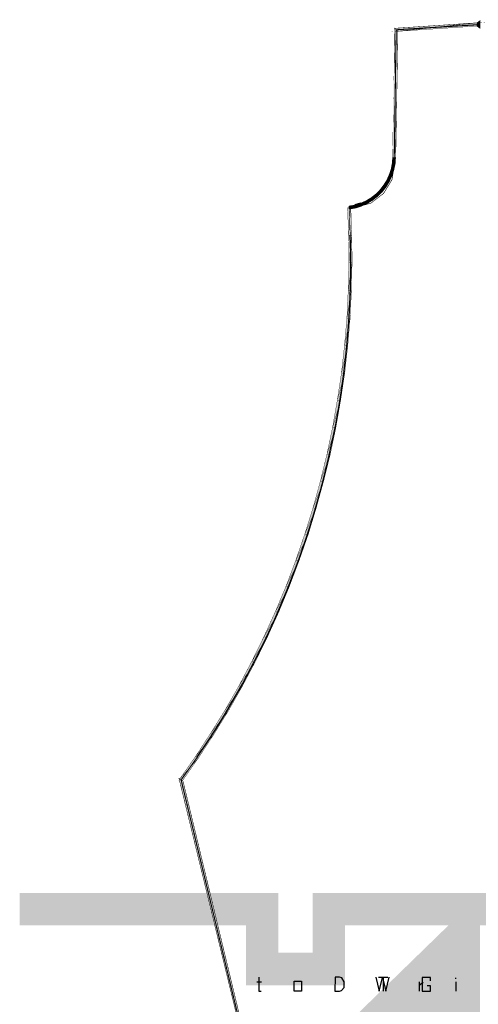
# Model space of a CAD drawing. Units: millimetres. Extents: x 2875 to 4442, y 1245 to 2398.
# Drawn here: x 3062 to 3064, y 1468 to 1472 of the extents above; entities that cross this region are included whole.
import ezdxf

# ---------------------------------------------------------------- set-up
doc = ezdxf.new("R2010")
doc.units = ezdxf.units.MM
doc.linetypes.add('atContinuous2', pattern=[0])
for name, color, linetype in [('at_Entity', 7, 'Continuous'), ('at_Rect', 7, 'Continuous'), ('at_Solid', 7, 'Continuous')]:
    doc.layers.add(name, color=color, linetype=linetype)

# ---------------------------------------------------------------- blocks, each defined once
blk = doc.blocks.new('north Pal')
at = {"layer": 'at_Solid'}
for color, points in [(7, [(-0.2080935000012687, 4.851279000002246), (-0.2054459999999381, 4.536756000004968), (-0.213388500000292, 4.53675600000133)]), (7, [(-0.0079425000003539, 4.864516500001625), (-0.2001509999990958, 4.843866000002887), (-0.2080935000012687, 4.851279000002246)]), (7, [(-0.2001509999990958, 4.843866000002887), (-0.2080935000012687, 4.851279000002246), (-0.2054459999999381, 4.536756000004968)]), (7, [(-0.0079425000003539, 4.856574000001271), (-0.0079425000003539, 4.864516500001625), (-0.2001509999990958, 4.843866000002887)]), (7, [(0, 4.850749500001255), (0, 4.870341000001641), (-0.0079425000003539, 4.856574000001271)]), (7, [(0, 4.870341000001641), (-0.0079425000003539, 4.856574000001271), (-0.0079425000003539, 4.864516500001625)]), (7, [(-0.2065050000001065, 4.521400500001619), (-0.2144474999986414, 4.522459500003607), (-0.2054459999999381, 4.536756000004968)]), (7, [(-0.2144474999986414, 4.522459500003607), (-0.2054459999999381, 4.536756000004968), (-0.213388500000292, 4.53675600000133)]), (7, [(-0.2170949999999721, 4.508163000002241), (-0.2065050000001065, 4.521400500001619), (-0.2144474999986414, 4.522459500003607)]), (7, [(-0.2096820000006119, 4.506045000001903), (-0.2170949999999721, 4.508163000002241), (-0.2065050000001065, 4.521400500001619)]), (7, [(-0.2276849999980186, 4.481158500002493), (-0.2144474999986414, 4.491219000003183), (-0.2218604999980016, 4.494396000001871)]), (7, [(-0.2208014999996521, 4.477452000002813), (-0.2276849999980186, 4.481158500002493), (-0.2144474999986414, 4.491219000003183)]), (7, [(-0.2218604999980016, 4.494396000001871), (-0.2096820000006119, 4.506045000001903), (-0.2170949999999721, 4.508163000002241)]), (7, [(-0.2144474999986414, 4.491219000003183), (-0.2218604999980016, 4.494396000001871), (-0.2096820000006119, 4.506045000001903)]), (7, [(-0.2446290000007139, 4.457331000001432), (-0.228744000000006, 4.464214500003437), (-0.2356275000001915, 4.468980000001463)]), (7, [(-0.2382749999997031, 4.452036000002408), (-0.2446290000007139, 4.457331000001432), (-0.228744000000006, 4.464214500003437)]), (7, [(-0.2356275000001915, 4.468980000001463), (-0.2208014999996521, 4.477452000002813), (-0.2276849999980186, 4.481158500002493)]), (7, [(-0.228744000000006, 4.464214500003437), (-0.2356275000001915, 4.468980000001463), (-0.2208014999996521, 4.477452000002813)]), (7, [(-0.2663384999978007, 4.438269000002038), (-0.2493944999987434, 4.441446000000722), (-0.2546894999977667, 4.447270500000738)]), (7, [(-0.2615729999997711, 4.431915000001027), (-0.2663384999978007, 4.438269000002038), (-0.2493944999987434, 4.441446000000722)]), (7, [(-0.2546894999977667, 4.447270500000738), (-0.2382749999997031, 4.452036000002408), (-0.2446290000007139, 4.457331000001432)]), (7, [(-0.2493944999987434, 4.441446000000722), (-0.2546894999977667, 4.447270500000738), (-0.2382749999997031, 4.452036000002408)]), (7, [(-0.3198179999999411, 4.418148000004292), (-0.3034034999982396, 4.412853000001629), (-0.3055215000003955, 4.420795500001987)]), (7, [(-0.3187589999979536, 4.410205500003939), (-0.3198179999999411, 4.418148000004292), (-0.3034034999982396, 4.412853000001629)]), (7, [(-0.3055215000003955, 4.420795500001987), (-0.2891070000005129, 4.4176185000033), (-0.2917545000000245, 4.42503150000266)]), (7, [(-0.3034034999982396, 4.412853000001629), (-0.3055215000003955, 4.420795500001987), (-0.2891070000005129, 4.4176185000033)]), (7, [(-0.2917545000000245, 4.42503150000266), (-0.2748104999991483, 4.423972500000671), (-0.2785170000006474, 4.430856000002671)]), (7, [(-0.2891070000005129, 4.4176185000033), (-0.2917545000000245, 4.42503150000266), (-0.2748104999991483, 4.423972500000671)]), (7, [(-0.2785170000006474, 4.430856000002671), (-0.2615729999997711, 4.431915000001027), (-0.2663384999978007, 4.438269000002038)]), (7, [(-0.2748104999991483, 4.423972500000671), (-0.2785170000006474, 4.430856000002671), (-0.2615729999997711, 4.431915000001027)]), (7, [(-0.3203474999972968, 4.346665500001106), (-0.3150525000000925, 4.414441500004614), (-0.3229949999986275, 4.41391200000362)]), (7, [(-0.3124049999987619, 4.347195000002102), (-0.3203474999972968, 4.346665500001106), (-0.3150525000000925, 4.414441500004614)]), (7, [(-0.3198179999999411, 4.279419000002232), (-0.3124049999987619, 4.347195000002102), (-0.3203474999972968, 4.346665500001106)]), (7, [(-0.3118754999995872, 4.279419000002232), (-0.3198179999999411, 4.279419000002232), (-0.3124049999987619, 4.347195000002102)]), (7, [(-0.3134639999989304, 4.212172500003362), (-0.3214064999992843, 4.212172500003362), (-0.3118754999995872, 4.279419000002232)]), (7, [(-0.3214064999992843, 4.212172500003362), (-0.3118754999995872, 4.279419000002232), (-0.3198179999999411, 4.279419000002232)]), (7, [(-0.3166409999994357, 4.144396500003495), (-0.3245834999979706, 4.144926000000848), (-0.3134639999989304, 4.212172500003362)]), (7, [(-0.3245834999979706, 4.144926000000848), (-0.3134639999989304, 4.212172500003362), (-0.3214064999992843, 4.212172500003362)]), (7, [(-0.3304079999998066, 4.078209000002971), (-0.3166409999994357, 4.144396500003495), (-0.3245834999979706, 4.144926000000848)]), (7, [(-0.3224654999976337, 4.077150000000982), (-0.3304079999998066, 4.078209000002971), (-0.3166409999994357, 4.144396500003495)]), (7, [(-0.3378209999973478, 4.011492000001454), (-0.3224654999976337, 4.077150000000982), (-0.3304079999998066, 4.078209000002971)]), (7, [(-0.3298784999988129, 4.010433000003103), (-0.3378209999973478, 4.011492000001454), (-0.3224654999976337, 4.077150000000982)]), (7, [(-0.3478814999998576, 3.944775000003574), (-0.3298784999988129, 4.010433000003103), (-0.3378209999973478, 4.011492000001454)]), (7, [(-0.3399389999976847, 3.943716000001587), (-0.3478814999998576, 3.944775000003574), (-0.3298784999988129, 4.010433000003103)]), (7, [(-0.3595304999980726, 3.878587499999412), (-0.3399389999976847, 3.943716000001587), (-0.3478814999998576, 3.944775000003574)]), (7, [(-0.3515880000013567, 3.876999000000068), (-0.3595304999980726, 3.878587499999412), (-0.3399389999976847, 3.943716000001587)]), (7, [(-0.3732975000002625, 3.812929500003517), (-0.3515880000013567, 3.876999000000068), (-0.3595304999980726, 3.878587499999412)]), (7, [(-0.3653549999999086, 3.811341000004176), (-0.3732975000002625, 3.812929500003517), (-0.3515880000013567, 3.876999000000068)]), (7, [(-0.3891824999991513, 3.747801000004983), (-0.3653549999999086, 3.811341000004176), (-0.3732975000002625, 3.812929500003517)]), (7, [(-0.3817694999997911, 3.745683000001009), (-0.3891824999991513, 3.747801000004983), (-0.3653549999999086, 3.811341000004176)]), (7, [(-0.4071854999983773, 3.682672500002805), (-0.3817694999997911, 3.745683000001009), (-0.3891824999991513, 3.747801000004983)]), (7, [(-0.3997724999990169, 3.680554500002471), (-0.4071854999983773, 3.682672500002805), (-0.3817694999997911, 3.745683000001009)]), (7, [(-0.4273064999979397, 3.618603000002622), (-0.3997724999990169, 3.680554500002471), (-0.4071854999983773, 3.682672500002805)]), (7, [(-0.4193639999994049, 3.615955500001291), (-0.4273064999979397, 3.618603000002622), (-0.3997724999990169, 3.680554500002471)]), (7, [(-0.4490159999986645, 3.55506299999979), (-0.4193639999994049, 3.615955500001291), (-0.4273064999979397, 3.618603000002622)]), (7, [(-0.4416029999993043, 3.552415500002098), (-0.4490159999986645, 3.55506299999979), (-0.4193639999994049, 3.615955500001291)]), (7, [(-0.4728434999997262, 3.492052500001591), (-0.4416029999993043, 3.552415500002098), (-0.4490159999986645, 3.55506299999979)]), (7, [(-0.4654305000003661, 3.489405000003898), (-0.4728434999997262, 3.492052500001591), (-0.4416029999993043, 3.552415500002098)]), (7, [(-0.4987890000011248, 3.43010100000174), (-0.4654305000003661, 3.489405000003898), (-0.4728434999997262, 3.492052500001591)]), (7, [(-0.4913759999999459, 3.42692400000305), (-0.4987890000011248, 3.43010100000174), (-0.4654305000003661, 3.489405000003898)]), (7, [(-0.5268524999992223, 3.368679000002885), (-0.4913759999999459, 3.42692400000305), (-0.4987890000011248, 3.43010100000174)]), (7, [(-0.5194394999998622, 3.365502000004195), (-0.5268524999992223, 3.368679000002885), (-0.4913759999999459, 3.42692400000305)]), (7, [(-0.5565044999984821, 3.308316000002378), (-0.5194394999998622, 3.365502000004195), (-0.5268524999992223, 3.368679000002885)]), (7, [(-0.5490915000009409, 3.305139000003691), (-0.5565044999984821, 3.308316000002378), (-0.5194394999998622, 3.365502000004195)]), (7, [(-0.587744999998904, 3.249012000000218), (-0.5490915000009409, 3.305139000003691), (-0.5565044999984821, 3.308316000002378)]), (7, [(-0.5808614999987185, 3.245305500004178), (-0.587744999998904, 3.249012000000218), (-0.5490915000009409, 3.305139000003691)]), (7, [(-0.6211034999996627, 3.190767000000048), (-0.5808614999987185, 3.245305500004178), (-0.587744999998904, 3.249012000000218)]), (7, [(-0.6142199999994773, 3.186530999999377), (-0.6211034999996627, 3.190767000000048), (-0.5808614999987185, 3.245305500004178)]), (7, [(-0.6565799999989395, 3.133581000001866), (-0.6142199999994773, 3.186530999999377), (-0.6211034999996627, 3.190767000000048)]), (7, [(-0.649696500000573, 3.129345000001193), (-0.6565799999989395, 3.133581000001866), (-0.6142199999994773, 3.186530999999377)]), (7, [(-0.6931154999983847, 3.077454000002032), (-0.649696500000573, 3.129345000001193), (-0.6565799999989395, 3.133581000001866)]), (7, [(-0.6867614999973739, 3.072688500000365), (-0.6931154999983847, 3.077454000002032), (-0.649696500000573, 3.129345000001193)]), (7, [(-0.7317689999981667, 3.022386000004189), (-0.6867614999973739, 3.072688500000365), (-0.6931154999983847, 3.077454000002032)]), (7, [(-0.7254149999971559, 3.017620500002522), (-0.7317689999981667, 3.022386000004189), (-0.6867614999973739, 3.072688500000365)]), (7, [(-0.7238264999996318, 3.016561500000533), (-0.7338869999985036, 3.023445000002538), (0.0037064999996801, 0.0010590000019874)]), (7, [(-0.7338869999985036, 3.023445000002538), (0.0037064999996801, 0.0010590000019874), (-0.0037064999978611, -0.0010589999947115)]), (114, [(-0.570271500000672, 2.665503000000168), (-0.4913759999999459, 2.744398500002715), (-1.122010499999303, 2.665503000000168)]), (114, [(-0.4913759999999459, 2.744398500002715), (-1.122010499999303, 2.665503000000168), (-1.122010499999303, 2.744398499999078)]), (114, [(-0.4913759999999459, 2.598786000002291), (-0.570271500000672, 2.665503000000168), (-0.4913759999999459, 2.744398500002715)]), (114, [(-0.1683809999994992, 2.744398500002715), (-0.3288194999986445, 2.665503000003809), (-0.4077149999993708, 2.744398500002715)]), (114, [(-0.3288194999986445, 2.665503000003809), (-0.4077149999993708, 2.744398500002715), (-0.3288194999986445, 2.51936100000239)]), (114, [(-0.4077149999993708, 2.744398500002715), (-0.3288194999986445, 2.51936100000239), (-0.4077150000011899, 2.598786000002291)]), (114, [(-0.1683809999994992, 2.665503000003809), (-0.1683809999994992, 2.744398500002715), (-0.3288194999986445, 2.665503000003809)]), (1, [(0, 2.740162500002043), (0, 2.440995000004476), (-0.3076394999989134, 2.440995000004476)]), (114, [(0.2218604999998206, 2.665503000003809), (0.3012854999979027, 2.744398500002715), (-0.2541600000004109, 2.665503000003809)]), (114, [(0.3012854999979027, 2.744398500002715), (-0.2541600000004109, 2.665503000003809), (-0.254159999998592, 2.744398499999078)]), (114, [(-0.570271500000672, 2.51936100000239), (-0.4913759999999459, 2.598786000002291), (-0.570271500000672, 2.665503000000168)]), (114, [(-0.3288194999986445, 2.51936100000239), (-0.4077150000011899, 2.598786000002291), (-0.570271500000672, 2.51936100000239)]), (114, [(-0.4077150000011899, 2.598786000002291), (-0.570271500000672, 2.51936100000239), (-0.4913759999999459, 2.598786000002291)])]:
    blk.add_hatch(color=color, dxfattribs=at).paths.add_polyline_path(points)
at = {"color": 28}
for p, q in [((-0.5439132052415518, 2.527576178206798), (-0.5323704705951969, 2.527576178206798)), ((-0.5389477803382761, 2.538995972481643), (-0.5389477803364571, 2.504852700003539)), ((-0.4528041467820004, 2.529085612735798), (-0.4352134289838432, 2.529085612739434)), ((-0.4528041467820004, 2.504852700003539), (-0.4528041467820004, 2.529085612735798)), ((-0.4352134289838432, 2.529085612739434), (-0.4352134289838432, 2.504852700003539)), ((-0.3534478385663533, 2.538995972481643), (-0.3535707789378648, 2.504852700003539)), ((-0.342277340037981, 2.539118912849517), (-0.3534478385663533, 2.538995972481643)), ((-0.337188974766832, 2.537257732263241), (-0.342277340037981, 2.539118912849517)), ((-0.3312092918204144, 2.527729853667548), (-0.337188974766832, 2.537257732263241)), ((-0.3314244374669215, 2.51413128284912), (-0.3312092918204144, 2.527729853667548)), ((-0.2541325104757561, 2.538821806956548), (-0.2460389361858688, 2.505286406303639)), ((-0.2460389361858688, 2.505286406303639), (-0.2379419468816195, 2.538627151378018)), ((-0.2379419468816195, 2.538627151378018), (-0.2298483725899132, 2.504900510146399)), ((-0.2298483725899132, 2.504900510146399), (-0.2217513832874829, 2.538821806960186)), ((-0.1207729452034982, 2.538490550963615), (-0.1413859470740135, 2.538490550963615)), ((-0.1413859470740135, 2.538490550963615), (-0.1413859470740135, 2.504852700003539)), ((-0.1209949208696344, 2.529847160018106), (-0.1207729452034982, 2.538490550963615)), ((-0.5389477803364571, 2.504852700003539), (-0.5335776767205971, 2.504852700003539)), ((-0.4352134289838432, 2.504852700003539), (-0.4528041467820004, 2.504852700003539)), ((-0.3535707789378648, 2.504852700003539), (-0.3425266357880901, 2.504852700003539)), ((-0.3425266357880901, 2.504852700003539), (-0.3373119151365245, 2.50622894913249)), ((-0.3373119151365245, 2.50622894913249), (-0.3314244374669215, 2.51413128284912)), ((-0.1413859470740135, 2.504852700003539), (-0.1209949208714534, 2.504852700003539)), ((-0.1207729452034982, 2.517658988439507), (-0.1289723848167341, 2.517658988439507)), ((-0.1209949208714534, 2.504852700003539), (-0.1207729452034982, 2.517658988439507))]:
    blk.add_line(p, q, dxfattribs=at)
at = {"layer": 'at_Entity', "color": 7, "linetype": 'atContinuous2'}
blk.add_line((-0.2917545000000245, 4.42503150000266), (-0.3055215000003955, 4.420795500001987), dxfattribs=at)
at = {"layer": 'at_Entity', "color": 7}
for points, const_width in [([(0, 4.850749500001255), (0, 4.870341000001641), (-0.0079425000003539, 4.856574000001271), (0, 4.850749500001255)], 0.0009849269338382), ([(0, 4.870341000001641), (-0.0079425000003539, 4.856574000001271), (-0.0079425000003539, 4.864516500001625), (0, 4.870341000001641)], 0.00079425), ([(-0.0079425000003539, 4.856574000001271), (-0.0079425000003539, 4.864516500001625), (-0.2001509999990958, 4.843866000002887), (-0.0079425000003539, 4.856574000001271)], 0.00079425), ([(-0.2080935000012687, 4.851279000002246), (-0.2054459999999381, 4.536756000004968), (-0.213388500000292, 4.53675600000133), (-0.2080935000012687, 4.851279000002246)], 0.00079425), ([(-0.2091524999996182, 4.53675600000133), (-0.2043869999997696, 4.84757250000257), (0, 4.860280500000953)], 0.002616789), ([(-0.0079425000003539, 4.864516500001625), (-0.2001509999990958, 4.843866000002887), (-0.2080935000012687, 4.851279000002246), (-0.0079425000003539, 4.864516500001625)], 0.0010864431657938), ([(-0.2001509999990958, 4.843866000002887), (-0.2080935000012687, 4.851279000002246), (-0.2054459999999381, 4.536756000004968), (-0.2001509999990958, 4.843866000002887)], 0.0010864431657938), ([(-0.316111500000261, 4.346665500004747), (-0.3192884999989474, 4.414441500004614), (-0.3049920000012207, 4.414441500000973), (-0.2661829593744187, 4.425134504301241), (-0.2350582875005784, 4.448842453126417), (-0.2146758468752523, 4.482222050392008), (-0.2080934999976307, 4.521930000002612), (-0.2091524999996182, 4.53675600000133)], 0.00142965), ([(-0.2065050000001065, 4.521400500001619), (-0.2144474999986414, 4.522459500003607), (-0.2054459999999381, 4.536756000004968), (-0.2065050000001065, 4.521400500001619)], 0.0008012788980748), ([(-0.2144474999986414, 4.522459500003607), (-0.2054459999999381, 4.536756000004968), (-0.213388500000292, 4.53675600000133), (-0.2144474999986414, 4.522459500003607)], 0.00079425), ([(-0.2096820000006119, 4.506045000001903), (-0.2170949999999721, 4.508163000002241), (-0.2065050000001065, 4.521400500001619), (-0.2096820000006119, 4.506045000001903)], 0.0007709636372748), ([(-0.2170949999999721, 4.508163000002241), (-0.2065050000001065, 4.521400500001619), (-0.2144474999986414, 4.522459500003607), (-0.2170949999999721, 4.508163000002241)], 0.0008012788980748), ([(-0.2208014999996521, 4.477452000002813), (-0.2276849999980186, 4.481158500002493), (-0.2144474999986414, 4.491219000003183), (-0.2208014999996521, 4.477452000002813)], 0.0007817973810393), ([(-0.2276849999980186, 4.481158500002493), (-0.2144474999986414, 4.491219000003183), (-0.2218604999980016, 4.494396000001871), (-0.2276849999980186, 4.481158500002493)], 0.000806510371911), ([(-0.2144474999986414, 4.491219000003183), (-0.2218604999980016, 4.494396000001871), (-0.2096820000006119, 4.506045000001903), (-0.2144474999986414, 4.491219000003183)], 0.000806510371911), ([(-0.2218604999980016, 4.494396000001871), (-0.2096820000006119, 4.506045000001903), (-0.2170949999999721, 4.508163000002241), (-0.2218604999980016, 4.494396000001871)], 0.0007709636372748), ([(-0.2382749999997031, 4.452036000002408), (-0.2446290000007139, 4.457331000001432), (-0.228744000000006, 4.464214500003437), (-0.2382749999997031, 4.452036000002408)], 0.0008271054406785), ([(-0.2446290000007139, 4.457331000001432), (-0.228744000000006, 4.464214500003437), (-0.2356275000001915, 4.468980000001463), (-0.2446290000007139, 4.457331000001432)], 0.0008372130105296), ([(-0.228744000000006, 4.464214500003437), (-0.2356275000001915, 4.468980000001463), (-0.2208014999996521, 4.477452000002813), (-0.228744000000006, 4.464214500003437)], 0.0008372130105295), ([(-0.2356275000001915, 4.468980000001463), (-0.2208014999996521, 4.477452000002813), (-0.2276849999980186, 4.481158500002493), (-0.2356275000001915, 4.468980000001463)], 0.0007817973810394), ([(-0.2785170000006474, 4.430856000002671), (-0.2615729999997711, 4.431915000001027), (-0.2663384999978007, 4.438269000002038), (-0.2785170000006474, 4.430856000002671)], 0.00079425), ([(-0.2615729999997711, 4.431915000001027), (-0.2663384999978007, 4.438269000002038), (-0.2493944999987434, 4.441446000000722), (-0.2615729999997711, 4.431915000001027)], 0.00079425), ([(-0.2663384999978007, 4.438269000002038), (-0.2493944999987434, 4.441446000000722), (-0.2546894999977667, 4.447270500000738), (-0.2663384999978007, 4.438269000002038)], 0.0007871583401705), ([(-0.2493944999987434, 4.441446000000722), (-0.2546894999977667, 4.447270500000738), (-0.2382749999997031, 4.452036000002408), (-0.2493944999987434, 4.441446000000722)], 0.0007871583401705), ([(-0.2546894999977667, 4.447270500000738), (-0.2382749999997031, 4.452036000002408), (-0.2446290000007139, 4.457331000001432), (-0.2546894999977667, 4.447270500000738)], 0.0008271054406785), ([(-0.3203474999972968, 4.346665500001106), (-0.3150525000000925, 4.414441500004614), (-0.3229949999986275, 4.41391200000362), (-0.3203474999972968, 4.346665500001106)], 0.0007960130432349), ([(-0.3124049999987619, 4.347195000002102), (-0.3203474999972968, 4.346665500001106), (-0.3150525000000925, 4.414441500004614), (-0.3124049999987619, 4.347195000002102)], 0.0007960130432348), ([(-0.3187589999979536, 4.410205500003939), (-0.3198179999999411, 4.418148000004292), (-0.3034034999982396, 4.412853000001629), (-0.3187589999979536, 4.410205500003939)], 0.0008012788980748), ([(-0.3198179999999411, 4.418148000004292), (-0.3034034999982396, 4.412853000001629), (-0.3055215000003955, 4.420795500001987), (-0.3198179999999411, 4.418148000004292)], 0.000822005050167), ([(-0.3034034999982396, 4.412853000001629), (-0.3055215000003955, 4.420795500001987), (-0.2891070000005129, 4.4176185000033), (-0.3034034999982396, 4.412853000001629)], 0.000822005050167), ([(-0.3055215000003955, 4.420795500001987), (-0.2891070000005129, 4.4176185000033), (-0.2917545000000245, 4.42503150000266)], 0.0007871583401705), ([(-0.2891070000005129, 4.4176185000033), (-0.2917545000000245, 4.42503150000266), (-0.2748104999991483, 4.423972500000671), (-0.2891070000005129, 4.4176185000033)], 0.0007871583401705), ([(-0.2917545000000245, 4.42503150000266), (-0.2748104999991483, 4.423972500000671), (-0.2785170000006474, 4.430856000002671), (-0.2917545000000245, 4.42503150000266)], 0.0007817973810393), ([(-0.2748104999991483, 4.423972500000671), (-0.2785170000006474, 4.430856000002671), (-0.2615729999997711, 4.431915000001027), (-0.2748104999991483, 4.423972500000671)], 0.0007817973810393), ([(-0.3198179999999411, 4.279419000002232), (-0.3124049999987619, 4.347195000002102), (-0.3203474999972968, 4.346665500001106), (-0.3198179999999411, 4.279419000002232)], 0.0007960130432348), ([(-0.3118754999995872, 4.279419000002232), (-0.3198179999999411, 4.279419000002232), (-0.3124049999987619, 4.347195000002102), (-0.3118754999995872, 4.279419000002232)], 0.00079425), ([(-0.3134639999989304, 4.212172500003362), (-0.3214064999992843, 4.212172500003362), (-0.3118754999995872, 4.279419000002232), (-0.3134639999989304, 4.212172500003362)], 0.00079425), ([(-0.3214064999992843, 4.212172500003362), (-0.3118754999995872, 4.279419000002232), (-0.3198179999999411, 4.279419000002232), (-0.3214064999992843, 4.212172500003362)], 0.00079425), ([(-0.3166409999994357, 4.144396500003495), (-0.3245834999979706, 4.144926000000848), (-0.3134639999989304, 4.212172500003362), (-0.3166409999994357, 4.144396500003495)], 0.0007960130432348), ([(-0.3245834999979706, 4.144926000000848), (-0.3134639999989304, 4.212172500003362), (-0.3214064999992843, 4.212172500003362), (-0.3245834999979706, 4.144926000000848)], 0.00079425), ([(-0.3224654999976337, 4.077150000000982), (-0.3304079999998066, 4.078209000002971), (-0.3166409999994357, 4.144396500003495), (-0.3224654999976337, 4.077150000000982)], 0.0008012788980748), ([(-0.3304079999998066, 4.078209000002971), (-0.3166409999994357, 4.144396500003495), (-0.3245834999979706, 4.144926000000848), (-0.3304079999998066, 4.078209000002971)], 0.0007960130432348), ([(-0.3298784999988129, 4.010433000003103), (-0.3378209999973478, 4.011492000001454), (-0.3224654999976337, 4.077150000000982), (-0.3298784999988129, 4.010433000003103)], 0.0008012788980748), ([(-0.3378209999973478, 4.011492000001454), (-0.3224654999976337, 4.077150000000982), (-0.3304079999998066, 4.078209000002971), (-0.3378209999973478, 4.011492000001454)], 0.0008012788980749), ([(-0.3399389999976847, 3.943716000001587), (-0.3478814999998576, 3.944775000003574), (-0.3298784999988129, 4.010433000003103), (-0.3399389999976847, 3.943716000001587)], 0.0008012788980748), ([(-0.3478814999998576, 3.944775000003574), (-0.3298784999988129, 4.010433000003103), (-0.3378209999973478, 4.011492000001454), (-0.3478814999998576, 3.944775000003574)], 0.0008012788980749), ([(-0.3515880000013567, 3.876999000000068), (-0.3595304999980726, 3.878587499999412), (-0.3399389999976847, 3.943716000001587), (-0.3515880000013567, 3.876999000000068)], 0.0008099792497342), ([(-0.3595304999980726, 3.878587499999412), (-0.3399389999976847, 3.943716000001587), (-0.3478814999998576, 3.944775000003574), (-0.3595304999980726, 3.878587499999412)], 0.0008012788980749), ([(-0.3653549999999086, 3.811341000004176), (-0.3732975000002625, 3.812929500003517), (-0.3515880000013567, 3.876999000000068), (-0.3653549999999086, 3.811341000004176)], 0.0008099792497342), ([(-0.3732975000002625, 3.812929500003517), (-0.3515880000013567, 3.876999000000068), (-0.3595304999980726, 3.878587499999412), (-0.3732975000002625, 3.812929500003517)], 0.0008099792497342), ([(-0.3817694999997911, 3.745683000001009), (-0.3891824999991513, 3.747801000004983), (-0.3653549999999086, 3.811341000004176), (-0.3817694999997911, 3.745683000001009)], 0.0007709636372748), ([(-0.3891824999991513, 3.747801000004983), (-0.3653549999999086, 3.811341000004176), (-0.3732975000002625, 3.812929500003517), (-0.3891824999991513, 3.747801000004983)], 0.0008099792497342), ([(-0.3997724999990169, 3.680554500002471), (-0.4071854999983773, 3.682672500002805), (-0.3817694999997911, 3.745683000001009), (-0.3997724999990169, 3.680554500002471)], 0.0007709636372748), ([(-0.4071854999983773, 3.682672500002805), (-0.3817694999997911, 3.745683000001009), (-0.3891824999991513, 3.747801000004983), (-0.4071854999983773, 3.682672500002805)], 0.0007709636372748), ([(-0.4193639999994049, 3.615955500001291), (-0.4273064999979397, 3.618603000002622), (-0.3997724999990169, 3.680554500002471), (-0.4193639999994049, 3.615955500001291)], 0.0008372130105296), ([(-0.4273064999979397, 3.618603000002622), (-0.3997724999990169, 3.680554500002471), (-0.4071854999983773, 3.682672500002805), (-0.4273064999979397, 3.618603000002622)], 0.0007709636372748), ([(-0.4416029999993043, 3.552415500002098), (-0.4490159999986645, 3.55506299999979), (-0.4193639999994049, 3.615955500001291), (-0.4416029999993043, 3.552415500002098)], 0.0007871583401705), ([(-0.4490159999986645, 3.55506299999979), (-0.4193639999994049, 3.615955500001291), (-0.4273064999979397, 3.618603000002622), (-0.4490159999986645, 3.55506299999979)], 0.0008372130105296), ([(-0.4654305000003661, 3.489405000003898), (-0.4728434999997262, 3.492052500001591), (-0.4416029999993043, 3.552415500002098), (-0.4654305000003661, 3.489405000003898)], 0.0007871583401705), ([(-0.4728434999997262, 3.492052500001591), (-0.4416029999993043, 3.552415500002098), (-0.4490159999986645, 3.55506299999979), (-0.4728434999997262, 3.492052500001591)], 0.0007871583401705), ([(-0.4913759999999459, 3.42692400000305), (-0.4987890000011248, 3.43010100000174), (-0.4654305000003661, 3.489405000003898), (-0.4913759999999459, 3.42692400000305)], 0.000806510371911), ([(-0.4987890000011248, 3.43010100000174), (-0.4654305000003661, 3.489405000003898), (-0.4728434999997262, 3.492052500001591), (-0.4987890000011248, 3.43010100000174)], 0.0007871583401705), ([(-0.5194394999998622, 3.365502000004195), (-0.5268524999992223, 3.368679000002885), (-0.4913759999999459, 3.42692400000305), (-0.5194394999998622, 3.365502000004195)], 0.000806510371911), ([(-0.5268524999992223, 3.368679000002885), (-0.4913759999999459, 3.42692400000305), (-0.4987890000011248, 3.43010100000174), (-0.5268524999992223, 3.368679000002885)], 0.000806510371911), ([(-0.5490915000009409, 3.305139000003691), (-0.5565044999984821, 3.308316000002378), (-0.5194394999998622, 3.365502000004195), (-0.5490915000009409, 3.305139000003691)], 0.000806510371911), ([(-0.5565044999984821, 3.308316000002378), (-0.5194394999998622, 3.365502000004195), (-0.5268524999992223, 3.368679000002885), (-0.5565044999984821, 3.308316000002378)], 0.000806510371911), ([(-0.5808614999987185, 3.245305500004178), (-0.587744999998904, 3.249012000000218), (-0.5490915000009409, 3.305139000003691), (-0.5808614999987185, 3.245305500004178)], 0.0007817973810394), ([(-0.587744999998904, 3.249012000000218), (-0.5490915000009409, 3.305139000003691), (-0.5565044999984821, 3.308316000002378), (-0.587744999998904, 3.249012000000218)], 0.000806510371911), ([(-0.6142199999994773, 3.186530999999377), (-0.6211034999996627, 3.190767000000048), (-0.5808614999987185, 3.245305500004178), (-0.6142199999994773, 3.186530999999377)], 0.000808246671815), ([(-0.6211034999996627, 3.190767000000048), (-0.5808614999987185, 3.245305500004178), (-0.587744999998904, 3.249012000000218), (-0.6211034999996627, 3.190767000000048)], 0.0007817973810394), ([(-0.649696500000573, 3.129345000001193), (-0.6565799999989395, 3.133581000001866), (-0.6142199999994773, 3.186530999999377), (-0.649696500000573, 3.129345000001193)], 0.000808246671815), ([(-0.6565799999989395, 3.133581000001866), (-0.6142199999994773, 3.186530999999377), (-0.6211034999996627, 3.190767000000048), (-0.6565799999989395, 3.133581000001866)], 0.000808246671815), ([(-0.6867614999973739, 3.072688500000365), (-0.6931154999983847, 3.077454000002032), (-0.649696500000573, 3.129345000001193), (-0.6867614999973739, 3.072688500000365)], 0.00079425), ([(-0.6931154999983847, 3.077454000002032), (-0.649696500000573, 3.129345000001193), (-0.6565799999989395, 3.133581000001866), (-0.6931154999983847, 3.077454000002032)], 0.000808246671815), ([(-0.7254149999971559, 3.017620500002522), (-0.7317689999981667, 3.022386000004189), (-0.6867614999973739, 3.072688500000365), (-0.7254149999971559, 3.017620500002522)], 0.00079425), ([(-0.7317689999981667, 3.022386000004189), (-0.6867614999973739, 3.072688500000365), (-0.6931154999983847, 3.077454000002032), (-0.7317689999981667, 3.022386000004189)], 0.00079425), ([(-0.7285919999994804, 3.019738500002858), (-0.6894089999987048, 3.074806500000703)], 0.002616789), ([(-0.7238264999996318, 3.016561500000533), (-0.7338869999985036, 3.023445000002538), (0.0037064999996801, 0.0010590000019874), (-0.7238264999996318, 3.016561500000533)], 0.0012190005434781), ([(-0.7285919999994804, 3.019738500002858), (0, 0)], 0.002616789)]:
    blk.add_lwpolyline(points, dxfattribs=dict(at, const_width=const_width))
at = {"layer": 'at_Entity', "color": 7, "linetype": 'atContinuous2'}
blk.add_arc((-2.437322125737409, 4.278432997285563), 2.122243397937863, 325.4483951815645, 1.842385124183864, dxfattribs=at)
at = {"layer": 'at_Rect', "color": 28}
for p, q in [((-0.2473641897013294, 2.538992557470916), (-0.2247807269195619, 2.538992557470916)), ((-0.2361356359979254, 2.538992557470916), (-0.2361356359979254, 2.504852700003539)), ((-0.1484040226750949, 2.527384937631723), (-0.1484040226750949, 2.504852700003539)), ((-0.1481513119160809, 2.519813859908023), (-0.1385619631364534, 2.527005871492292)), ((-0.0589068490553473, 2.527511293010318), (-0.0589068490553473, 2.504852700003539)), ((-0.0587804936767498, 2.534703304598224), (-0.0587804936767498, 2.53773241869203))]:
    blk.add_line(p, q, dxfattribs=at)

msp = doc.modelspace()

# ---------------------------------------------------------------- block references
at = {"xscale": 1.537257986983869, "yscale": 1.537257986983869, "zscale": 1.537257986983869}
msp.add_blockref('north Pal', (3063.985565199576, 1464.022810682661, 8.562197848701117e-06), dxfattribs=at)

doc.saveas('drawing.dxf')
